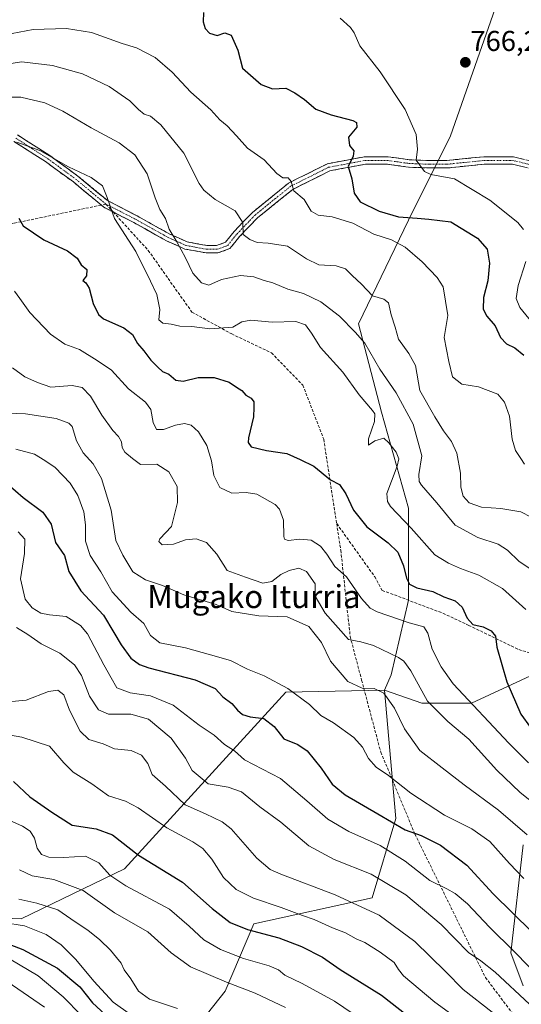
# Model space of a CAD drawing. Units: metres. Extents: x 573128 to 576568, y 4747328 to 4749679.
# Drawn here: x 574743 to 574918, y 4747712 to 4748055 of the extents above; entities that cross this region are included whole.
import ezdxf
from ezdxf.enums import TextEntityAlignment as Align

# ---------------------------------------------------------------- set-up
doc = ezdxf.new("R2010")
doc.units = ezdxf.units.M
doc.header["$MEASUREMENT"] = 0
doc.linetypes.add('TRAZO_Y_PUNTO', pattern=[1, 0.5, -0.25, 0, -0.25])
doc.linetypes.add('TRAZOSX2', pattern=[1.5, 1, -0.5])
for name, color, linetype, lineweight in [('Arbolado forestal CxS', 92, 'Continuous', 0), ('Camino', 19, 'TRAZOSX2', 0), ('Camino Cxs', 19, 'Continuous', 0), ('Camino eje', 19, 'TRAZO_Y_PUNTO', 0), ('Carátula', 7, 'Continuous', 5), ('Curva de nivel maestra', 36, 'Continuous', 30), ('Curva de nivel normal', 36, 'Continuous', 0), ('Pastizal CxS', 92, 'Continuous', 0), ('Punto de cota en terreno', 7, 'Continuous', 0), ('Rótulo de punto de cota en terreno', 19, 'Continuous', 0), ('Senda', 19, 'TRAZOSX2', 0), ('Texto cartográfico', 19, 'Continuous', 0)]:
    doc.layers.add(name, color=color, linetype=linetype, lineweight=lineweight)
doc.styles.add('Arial', font='txt', dxfattribs={"height": 0.2})

# ---------------------------------------------------------------- blocks, each defined once
blk = doc.blocks.new('*U156')
at = {"layer": 'Arbolado forestal CxS', "color": 92, "linetype": 'Continuous', "lineweight": 0}
for points in [[(574918.6091, 4747718.3685, 833.8176), (574914.2759, 4747729.9269, 830.9386), (574918.6099, 4747767.4913, 817.1406)], [(574928.9373, 4747830.0764, 794.292), (574900.5483, 4747816.921, 805.7628), (574883.2377, 4747816.9211, 810.6564), (574870.3003, 4747821.4731, 814.9219), (574872.5185, 4747826.8597, 813.0968), (574878.5909, 4747852.8163, 802.7879), (574878.5913, 4747884.9265, 793.6351), (574869.2263, 4747918.3754, 793.918), (574861.1993, 4747949.1478, 789.071), (574878.5931, 4747985.2717, 776.566), (574893.3107, 4748014.7059, 767.9163), (574912.0427, 4748068.2231, 766.516)], [(574393.8583, 4747894.6415, 844.2104), (574442.8567, 4747889.1879, 839.9717), (574515.2949, 4747859.4463, 851.9973), (574515.3435, 4747858.9741, 852.2579), (574537.4181, 4747818.0344, 885.5161), (574558.8241, 4747779.2341, 909.4195), (574612.3413, 4747769.8677, 903.7117), (574645.7897, 4747784.5847, 877.8527), (574668.5341, 4747767.1912, 881.1726), (574707.3341, 4747743.1079, 882.7663), (574743.4579, 4747741.7695, 870.73), (574779.5821, 4747759.1624, 853.5575), (574835.7765, 4747820.7064, 821.3438), (574870.3003, 4747821.4731, 814.9219), (574874.2355, 4747776.7609, 825.0471), (574865.9261, 4747749.0643, 839.224), (574824.6995, 4747740.0419, 850.2829), (574814.6865, 4747716.5214, 862.655), (574800.1381, 4747698.1425, 873.2884)]]:
    blk.add_polyline3d(points, dxfattribs=at)
blk = doc.blocks.new('*U171')
at = {"layer": 'Curva de nivel normal', "color": 36, "linetype": 'Continuous', "lineweight": 0}
blk.add_polyline3d([(574741.92, 4747843.32, 835), (574745.78, 4747840.86, 835), (574750.48, 4747837.56, 835), (574757.03, 4747834.38, 835), (574762.07, 4747830.25, 835), (574764.52, 4747826.54, 835), (574767.34, 4747819.39, 835), (574770.44, 4747814.55, 835), (574774.01, 4747813.12, 835), (574781.74, 4747813.14, 835), (574787.94, 4747811.35, 835), (574795.88, 4747804.78, 835), (574800.79, 4747797.75, 835), (574803.1, 4747793.51, 835), (574808.7, 4747788.82, 835), (574815.76, 4747787.64, 835), (574820.31, 4747786.02, 835), (574826.74, 4747780.84, 835), (574834.05, 4747775.45, 835), (574843.86, 4747767.17, 835), (574852.69, 4747762.42, 835), (574865.54, 4747757.3, 835), (574877.63, 4747750.07, 835), (574890.02, 4747739.8, 835), (574899.51, 4747729.99, 835), (574903.81, 4747727.13, 835), (574908.86, 4747723.14, 835), (574920.82, 4747712.01, 835)], dxfattribs=at)
blk = doc.blocks.new('*U173')
at = {"layer": 'Curva de nivel normal', "color": 36, "linetype": 'Continuous', "lineweight": 0}
blk.add_polyline3d([(574741.66, 4747905.52, 820), (574748.14, 4747903.68, 820), (574751.77, 4747901.5, 820), (574755.37, 4747899.11, 820), (574760.65, 4747893.64, 820), (574763.29, 4747889.38, 820), (574765.33, 4747883.65, 820), (574766, 4747879.07, 820), (574765.97, 4747873.37, 820), (574767.62, 4747868.36, 820), (574771.28, 4747862.69, 820), (574775.3, 4747855.71, 820), (574781.7, 4747848.62, 820), (574786.27, 4747844.73, 820), (574788.62, 4747840.54, 820), (574791.93, 4747838, 820), (574800.81, 4747836.22, 820), (574809.6, 4747833.72, 820), (574816.55, 4747831.84, 820), (574822.48, 4747828.8, 820), (574828.26, 4747826.42, 820), (574836.54, 4747822.02, 820), (574844.12, 4747816.45, 820), (574848.06, 4747812.58, 820), (574852.51, 4747810.05, 820), (574859.49, 4747804.91, 820), (574862.6, 4747801.56, 820), (574864.71, 4747797.6, 820), (574867.3, 4747794.6, 820), (574871.64, 4747791.74, 820), (574879.45, 4747785.56, 820), (574891.14, 4747777.92, 820), (574900.7, 4747773.14, 820), (574907.01, 4747768.71, 820), (574913.82, 4747760.98, 820), (574918.9, 4747755.78, 820)], dxfattribs=at)
blk = doc.blocks.new('*U174')
at = {"layer": 'Curva de nivel normal', "color": 36, "linetype": 'Continuous', "lineweight": 0}
blk.add_polyline3d([(574736.45, 4748028.2, 790), (574743.36, 4748028.23, 790), (574751.75, 4748026.2, 790), (574758.03, 4748023.28, 790), (574767.89, 4748017.55, 790), (574777.64, 4748012.26, 790), (574783.18, 4748008.04, 790), (574787.44, 4748001.46, 790), (574790.24, 4747993.12, 790), (574791.88, 4747989.02, 790), (574793.83, 4747985.91, 790), (574795.17, 4747982.13, 790), (574797.82, 4747977.75, 790), (574800.82, 4747972.14, 790), (574803.33, 4747966.86, 790), (574806.4, 4747963.5, 790), (574809, 4747962.64, 790), (574813.34, 4747964.66, 790), (574820, 4747966, 790), (574824.66, 4747965.51, 790), (574828.3, 4747964.29, 790), (574831.33, 4747963.48, 790), (574836.54, 4747961.21, 790), (574842, 4747959.72, 790), (574847.99, 4747956.86, 790), (574854.6, 4747951.88, 790), (574860.05, 4747946.27, 790), (574863.44, 4747942.45, 790), (574868.62, 4747933.38, 790), (574874.37, 4747925.17, 790), (574880.28, 4747914.17, 790), (574883.32, 4747903.1, 790), (574882.24, 4747896.65, 790), (574882.29, 4747894.2, 790), (574883.12, 4747892.89, 790), (574888.51, 4747886.79, 790), (574894.85, 4747879, 790), (574902.85, 4747874.65, 790), (574909.95, 4747872.38, 790), (574913.18, 4747870.27, 790), (574917.22, 4747866.32, 790), (574926.19, 4747860.39, 790)], dxfattribs=at)
blk = doc.blocks.new('*U177')
at = {"layer": 'Curva de nivel normal', "color": 36, "linetype": 'Continuous', "lineweight": 0}
blk.add_polyline3d([(574741.96, 4748012.55, 795), (574749.96, 4748009.66, 795), (574760.07, 4748003.86, 795), (574767.89, 4748000.18, 795), (574771.84, 4747997.24, 795), (574773.47, 4747993.19, 795), (574774.5, 4747990.22, 795), (574776.1, 4747985.86, 795), (574783.54, 4747974.42, 795), (574788.64, 4747964.04, 795), (574790.81, 4747959.42, 795), (574791.86, 4747954.18, 795), (574791.48, 4747950.55, 795), (574792.92, 4747949.42, 795), (574795.78, 4747949.05, 795), (574798.84, 4747948.32, 795), (574803, 4747948.19, 795), (574809.34, 4747947.38, 795), (574817.29, 4747948.07, 795), (574820.48, 4747949.83, 795), (574823.62, 4747950.47, 795), (574831, 4747949.74, 795), (574839.34, 4747950, 795), (574842.69, 4747948.77, 795), (574844.72, 4747945.94, 795), (574847.9, 4747940.98, 795), (574855.7, 4747932.36, 795), (574861.36, 4747924.47, 795), (574866.1, 4747918.98, 795), (574866.86, 4747917.77, 795), (574866.78, 4747915.14, 795), (574864.61, 4747909.08, 795), (574864.7, 4747906.83, 795), (574866.92, 4747908.38, 795), (574869.96, 4747909.36, 795), (574871.72, 4747907.71, 795), (574874.33, 4747904.41, 795), (574875.25, 4747902.14, 795), (574874.68, 4747899.6, 795), (574872.71, 4747894.3, 795), (574871.03, 4747890, 795), (574871.33, 4747887.23, 795), (574872.39, 4747885.52, 795), (574879.52, 4747877.98, 795), (574887.76, 4747868.65, 795), (574892.57, 4747865.78, 795), (574896.76, 4747863.85, 795), (574903.11, 4747861.51, 795), (574911.43, 4747856.85, 795), (574919.56, 4747849.56, 795)], dxfattribs=at)
blk = doc.blocks.new('*U178')
at = {"layer": 'Curva de nivel normal', "color": 36, "linetype": 'Continuous', "lineweight": 0}
blk.add_polyline3d([(574735.68, 4747918.14, 815), (574745.03, 4747917.75, 815), (574755.66, 4747916.15, 815), (574760.1, 4747914.58, 815), (574761.35, 4747913.4, 815), (574762.86, 4747908.34, 815), (574765.11, 4747904.18, 815), (574768.67, 4747900.4, 815), (574771.58, 4747895.2, 815), (574774.84, 4747884.18, 815), (574776.55, 4747873.62, 815), (574778.91, 4747868.53, 815), (574782.48, 4747862.76, 815), (574786.89, 4747859.97, 815), (574792.83, 4747857.99, 815), (574800.22, 4747854.66, 815), (574811.5, 4747851.34, 815), (574817.02, 4747848.9, 815), (574826.46, 4747847.34, 815), (574836.32, 4747847.02, 815), (574843.9, 4747843.7, 815), (574848.25, 4747838.02, 815), (574851.44, 4747831.53, 815), (574857.4, 4747824.49, 815), (574862.43, 4747822.18, 815), (574866.66, 4747822.08, 815), (574869.98, 4747820.41, 815), (574873.76, 4747815.17, 815), (574877.21, 4747807.98, 815), (574882.62, 4747800.46, 815), (574890.35, 4747794.42, 815), (574898.03, 4747788.45, 815), (574910, 4747779.63, 815), (574920, 4747771.02, 815)], dxfattribs=at)
blk = doc.blocks.new('*U181')
at = {"layer": 'Curva de nivel normal', "color": 36, "linetype": 'Continuous', "lineweight": 0}
blk.add_polyline3d([(574740.44, 4747933.88, 810), (574744.76, 4747930.64, 810), (574749.18, 4747928.68, 810), (574753.8, 4747927.15, 810), (574761.35, 4747927.73, 810), (574764.8, 4747926.94, 810), (574767.66, 4747923.9, 810), (574771.63, 4747917.37, 810), (574775.44, 4747912.03, 810), (574777.43, 4747909.94, 810), (574778.45, 4747908.04, 810), (574778.71, 4747906.11, 810), (574779.72, 4747904.48, 810), (574782.34, 4747902.18, 810), (574785.09, 4747900.18, 810), (574790.88, 4747900.21, 810), (574795.06, 4747897.55, 810), (574797.9, 4747892.41, 810), (574798.06, 4747886.94, 810), (574795.94, 4747878.54, 810), (574791.92, 4747874.21, 810), (574791.58, 4747873.34, 810), (574792.74, 4747872.14, 810), (574796.64, 4747872.33, 810), (574800.79, 4747873.91, 810), (574804.59, 4747874.22, 810), (574808.11, 4747872.91, 810), (574811.78, 4747868.88, 810), (574815.4, 4747863.21, 810), (574821.71, 4747860.81, 810), (574827.85, 4747858.74, 810), (574830.93, 4747859.3, 810), (574834.04, 4747861.75, 810), (574836.93, 4747863.22, 810), (574840.34, 4747864.04, 810), (574843.04, 4747862.83, 810), (574846.02, 4747858.5, 810), (574846.07, 4747854.19, 810), (574849.55, 4747848.29, 810), (574857.66, 4747839.08, 810), (574862.03, 4747838.28, 810), (574866.36, 4747837.02, 810), (574875.08, 4747832.8, 810), (574876.93, 4747831.61, 810), (574879.4, 4747828.17, 810), (574885.21, 4747817.65, 810), (574892.35, 4747810.48, 810), (574899.64, 4747804.42, 810), (574909.47, 4747793.61, 810), (574917.62, 4747785.81, 810), (574929.94, 4747776.01, 810)], dxfattribs=at)
blk = doc.blocks.new('*U182')
at = {"layer": 'Curva de nivel normal', "color": 36, "linetype": 'Continuous', "lineweight": 0}
blk.add_polyline3d([(574741.16, 4747960.55, 805), (574743.08, 4747958.03, 805), (574746.52, 4747953.18, 805), (574753.75, 4747945.54, 805), (574758.68, 4747942.12, 805), (574763.86, 4747940.26, 805), (574770.04, 4747936.44, 805), (574775.04, 4747933.06, 805), (574780.91, 4747926.46, 805), (574786.88, 4747921.9, 805), (574788.7, 4747919.3, 805), (574789.55, 4747914.72, 805), (574790.72, 4747912.3, 805), (574793.16, 4747912.34, 805), (574797.38, 4747913.82, 805), (574800.51, 4747914.41, 805), (574802.75, 4747913.83, 805), (574805.31, 4747911.52, 805), (574808.3, 4747906.72, 805), (574809.88, 4747901.41, 805), (574810.75, 4747896.25, 805), (574812.76, 4747892.13, 805), (574816.95, 4747890.19, 805), (574822, 4747890.43, 805), (574825.74, 4747889.78, 805), (574832.1, 4747886.22, 805), (574833.57, 4747884.54, 805), (574834.96, 4747880.67, 805), (574835.16, 4747875.09, 805), (574835.35, 4747874.15, 805), (574836.6, 4747873.64, 805), (574840.7, 4747874.13, 805), (574844.62, 4747873.79, 805), (574847.89, 4747871.66, 805), (574850.14, 4747868.88, 805), (574852.89, 4747864.6, 805), (574857.02, 4747860.93, 805), (574862.23, 4747853.36, 805), (574865.29, 4747850.09, 805), (574867.7, 4747848.8, 805), (574878.79, 4747844.92, 805), (574883.91, 4747843.58, 805), (574885.33, 4747841.34, 805), (574886.82, 4747835.81, 805), (574890.03, 4747829.63, 805), (574894.25, 4747823.68, 805), (574913.58, 4747803.01, 805), (574920.47, 4747796.18, 805)], dxfattribs=at)
blk = doc.blocks.new('*U183')
at = {"layer": 'Curva de nivel normal', "color": 36, "linetype": 'Continuous', "lineweight": 0}
blk.add_polyline3d([(574742.48, 4747876.7, 830), (574744.77, 4747874.08, 830), (574744.72, 4747869.08, 830), (574743.24, 4747860.22, 830), (574744.86, 4747853.2, 830), (574747.32, 4747850.12, 830), (574750.41, 4747848.29, 830), (574753.38, 4747847.75, 830), (574759.2, 4747847.19, 830), (574764.22, 4747843.95, 830), (574766.67, 4747841.08, 830), (574772.31, 4747830.34, 830), (574774.85, 4747825.76, 830), (574776.91, 4747822.28, 830), (574781.5, 4747820.52, 830), (574788.62, 4747819.45, 830), (574796.56, 4747816.24, 830), (574805.54, 4747809.23, 830), (574810.8, 4747805.74, 830), (574814.38, 4747802.49, 830), (574817.92, 4747800.29, 830), (574821.46, 4747797.16, 830), (574833.91, 4747790.64, 830), (574843.11, 4747782.85, 830), (574850.42, 4747776.49, 830), (574857.84, 4747772.16, 830), (574868.75, 4747767.25, 830), (574877.45, 4747761.87, 830), (574886.06, 4747755.09, 830), (574891.99, 4747752.23, 830), (574894.93, 4747750.61, 830), (574899.14, 4747746.95, 830), (574906.83, 4747738.87, 830), (574915.44, 4747730.38, 830), (574925.82, 4747719.8, 830)], dxfattribs=at)
blk = doc.blocks.new('*U184')
at = {"layer": 'Curva de nivel normal', "color": 36, "linetype": 'Continuous', "lineweight": 0}
blk.add_polyline3d([(574736.36, 4747806.33, 845), (574743.68, 4747805.1, 845), (574753.35, 4747801.92, 845), (574758.35, 4747796.07, 845), (574761.68, 4747792.89, 845), (574768.18, 4747788.83, 845), (574774.02, 4747784.66, 845), (574779.85, 4747782.78, 845), (574784.35, 4747780.41, 845), (574794.34, 4747773.48, 845), (574803.34, 4747768.62, 845), (574806.87, 4747766.27, 845), (574810.03, 4747762.54, 845), (574814.1, 4747756.2, 845), (574818.52, 4747751.95, 845), (574824.57, 4747748.94, 845), (574834.16, 4747745.73, 845), (574841.67, 4747742.89, 845), (574845.68, 4747741.49, 845), (574852.05, 4747738.64, 845), (574856.68, 4747736.81, 845), (574860.34, 4747734.76, 845), (574863.35, 4747733.5, 845), (574868.7, 4747730.16, 845), (574873.61, 4747726.46, 845), (574875.1, 4747724.11, 845), (574876.92, 4747721.91, 845), (574887.8, 4747712.72, 845), (574903.52, 4747701.24, 845)], dxfattribs=at)
blk = doc.blocks.new('*U187')
at = {"layer": 'Curva de nivel normal', "color": 36, "linetype": 'Continuous', "lineweight": 0}
blk.add_polyline3d([(574739.01, 4747817.37, 840), (574745.28, 4747817.95, 840), (574753, 4747820.94, 840), (574756.31, 4747821.46, 840), (574758.44, 4747819.79, 840), (574760.35, 4747814.5, 840), (574764.08, 4747807.2, 840), (574767.15, 4747804.21, 840), (574772.06, 4747802.74, 840), (574776.05, 4747801.05, 840), (574781.92, 4747800.46, 840), (574785.49, 4747798.81, 840), (574787.67, 4747795.89, 840), (574789.24, 4747792.11, 840), (574793.85, 4747787.94, 840), (574800.68, 4747781.44, 840), (574807.76, 4747778.3, 840), (574813.58, 4747775.58, 840), (574816.77, 4747773.14, 840), (574825.69, 4747762.86, 840), (574830.36, 4747758.95, 840), (574834.09, 4747757.28, 840), (574853.02, 4747750.08, 840), (574868.37, 4747742.98, 840), (574880.84, 4747733.8, 840), (574891.47, 4747723.41, 840), (574897.67, 4747717.08, 840), (574907.75, 4747709.2, 840)], dxfattribs=at)
blk = doc.blocks.new('*U190')
at = {"layer": 'Curva de nivel normal', "color": 36, "linetype": 'Continuous', "lineweight": 0}
blk.add_polyline3d([(574921.37, 4747881.81, 785), (574917.8, 4747883.61, 785), (574910.82, 4747884.8, 785), (574904.06, 4747885.31, 785), (574899.72, 4747886.8, 785), (574897.7, 4747889.12, 785), (574896.86, 4747892.28, 785), (574896.74, 4747897.16, 785), (574895.53, 4747904.09, 785), (574893.6, 4747908.18, 785), (574890.84, 4747911.87, 785), (574887.83, 4747916.75, 785), (574882.57, 4747925.99, 785), (574881.03, 4747934.62, 785), (574878.71, 4747938.84, 785), (574875.13, 4747943.83, 785), (574873.94, 4747948.07, 785), (574872.58, 4747952.26, 785), (574871.68, 4747956.44, 785), (574870.06, 4747957.78, 785), (574866.08, 4747958.95, 785), (574862.21, 4747963.05, 785), (574858.92, 4747966.02, 785), (574856.6, 4747968.4, 785), (574853.39, 4747969.42, 785), (574847.29, 4747969.78, 785), (574843.08, 4747971.83, 785), (574836.44, 4747976.24, 785), (574829.63, 4747977.32, 785), (574825.84, 4747977.48, 785), (574823.23, 4747978.63, 785), (574820.96, 4747980.36, 785), (574820.81, 4747984.54, 785), (574818.1, 4747988.56, 785), (574811.2, 4747992.52, 785), (574807.24, 4747995.73, 785), (574805.6, 4747998.06, 785), (574800.26, 4748008.66, 785), (574792.25, 4748018.59, 785), (574788.67, 4748021.6, 785), (574786.45, 4748022.3, 785), (574784.44, 4748023.9, 785), (574781.41, 4748026.95, 785), (574774.17, 4748031.92, 785), (574764.92, 4748036.3, 785), (574754.41, 4748039.26, 785), (574743.75, 4748040.54, 785), (574735.97, 4748039.3, 785)], dxfattribs=at)
blk = doc.blocks.new('*U196')
at = {"layer": 'Curva de nivel maestra', "color": 36, "linetype": 'Continuous', "lineweight": 30}
blk.add_polyline3d([(574742.65, 4747986, 800), (574744.23, 4747983.37, 800), (574751.38, 4747978.45, 800), (574759.68, 4747974.58, 800), (574762.98, 4747972.02, 800), (574764.42, 4747969.73, 800), (574766.4, 4747968.09, 800), (574766.31, 4747965.96, 800), (574764.96, 4747964.28, 800), (574766.01, 4747963.48, 800), (574767.18, 4747961.61, 800), (574768.62, 4747956.21, 800), (574770.52, 4747952.46, 800), (574772.22, 4747950.91, 800), (574779.36, 4747947.75, 800), (574782.38, 4747945.46, 800), (574784.12, 4747942.36, 800), (574786.28, 4747939.76, 800), (574788.76, 4747936.45, 800), (574791.18, 4747934.12, 800), (574792.85, 4747932.52, 800), (574795.04, 4747931.6, 800), (574797.46, 4747929.48, 800), (574800.05, 4747929.13, 800), (574805.25, 4747930.44, 800), (574810.79, 4747930.44, 800), (574816, 4747928.84, 800), (574818.67, 4747927.14, 800), (574820.52, 4747925.91, 800), (574821.89, 4747924.29, 800), (574823.69, 4747923.24, 800), (574824.63, 4747921.94, 800), (574824.7, 4747920.01, 800), (574824.54, 4747916.73, 800), (574822.82, 4747909.44, 800), (574822.63, 4747907.86, 800), (574823.69, 4747906.3, 800), (574829.07, 4747904.99, 800), (574836.18, 4747903.97, 800), (574840.8, 4747901.86, 800), (574845.61, 4747899.6, 800), (574851.4, 4747894.75, 800), (574854.58, 4747893.16, 800), (574856.75, 4747889.96, 800), (574859.39, 4747884.22, 800), (574864.05, 4747878.38, 800), (574871.49, 4747872.88, 800), (574874.91, 4747869.52, 800), (574876.9, 4747864.78, 800), (574877.86, 4747860.54, 800), (574878.98, 4747858.4, 800), (574881.56, 4747857.14, 800), (574887.11, 4747855.89, 800), (574890.96, 4747854.04, 800), (574894.9, 4747852.62, 800), (574897.37, 4747850.4, 800), (574899.05, 4747846.56, 800), (574901.06, 4747844.37, 800), (574904.66, 4747843.56, 800), (574907.4, 4747842.18, 800), (574908.91, 4747840.34, 800), (574909.37, 4747836.43, 800), (574912.92, 4747824.41, 800), (574917.8, 4747813.15, 800), (574921.13, 4747808.47, 800)], dxfattribs=at)
blk = doc.blocks.new('*U197')
at = {"layer": 'Curva de nivel maestra', "color": 36, "linetype": 'Continuous', "lineweight": 30}
blk.add_polyline3d([(574740.84, 4747789.58, 850), (574746.5, 4747784.23, 850), (574754.22, 4747778.9, 850), (574761.35, 4747774.41, 850), (574769.69, 4747773.13, 850), (574775.39, 4747771, 850), (574784.48, 4747763.9, 850), (574799.74, 4747754.54, 850), (574810.1, 4747745.35, 850), (574816.37, 4747740.5, 850), (574822.42, 4747738, 850), (574833.4, 4747735.09, 850), (574841.33, 4747732.1, 850), (574848.61, 4747728.32, 850), (574854.81, 4747724.11, 850), (574869.18, 4747715.08, 850), (574885.74, 4747702.18, 850)], dxfattribs=at)
blk = doc.blocks.new('*U200')
at = {"layer": 'Curva de nivel maestra', "color": 36, "linetype": 'Continuous', "lineweight": 30}
blk.add_polyline3d([(574736.04, 4747895.6, 825), (574744.25, 4747888.65, 825), (574751.03, 4747883.51, 825), (574753.93, 4747879.3, 825), (574755.5, 4747872.98, 825), (574758.62, 4747868.36, 825), (574760.13, 4747862.88, 825), (574764.3, 4747856.05, 825), (574772.18, 4747847.58, 825), (574775.85, 4747841.59, 825), (574778.41, 4747837.27, 825), (574781.78, 4747832.61, 825), (574784.75, 4747830.4, 825), (574787.98, 4747829.28, 825), (574804.19, 4747825.07, 825), (574811.13, 4747821.99, 825), (574813.82, 4747819.1, 825), (574817.03, 4747816.78, 825), (574818.92, 4747814.47, 825), (574820.7, 4747812.97, 825), (574823.34, 4747812.17, 825), (574828.19, 4747811.54, 825), (574831.71, 4747808.78, 825), (574835.07, 4747804.55, 825), (574839.97, 4747802.52, 825), (574843.32, 4747800.36, 825), (574848.2, 4747794.32, 825), (574852.02, 4747788.73, 825), (574856.47, 4747784.96, 825), (574867.9, 4747778.33, 825), (574877.41, 4747772.71, 825), (574883.01, 4747770.81, 825), (574889.77, 4747767.42, 825), (574898.92, 4747760.5, 825), (574908.19, 4747750.46, 825), (574921.65, 4747737.24, 825)], dxfattribs=at)
blk = doc.blocks.new('5PATER')
at = {"layer": 'Carátula', "linetype": 'Continuous', "lineweight": 5}
h = blk.add_hatch(color=250, dxfattribs=at)
edge = h.paths.add_edge_path()
edge.add_ellipse((0, 0.01), major_axis=(-1.33, -1.34), ratio=0.999422, start_angle=0, end_angle=360)

msp = doc.modelspace()

# ---------------------------------------------------------------- linework, layer by layer
at = {"layer": 'Arbolado forestal CxS', "color": 92, "linetype": 'Continuous', "lineweight": 0}
for points in [[(574912.04, 4748068.22, 766.52), (574893.31, 4748014.71, 767.92), (574878.59, 4747985.27, 776.57), (574861.2, 4747949.15, 789.07), (574869.23, 4747918.38, 793.92), (574878.59, 4747884.93, 793.64), (574878.59, 4747852.82, 802.79), (574872.52, 4747826.86, 813.1), (574870.3, 4747821.47, 814.92), (574835.78, 4747820.71, 821.34), (574779.58, 4747759.16, 853.56), (574743.46, 4747741.77, 870.73), (574743.46, 4747741.77, 870.73), (574707.33, 4747743.11, 882.77), (574668.53, 4747767.19, 881.17), (574645.79, 4747784.58, 877.85), (574612.34, 4747769.87, 903.71), (574558.82, 4747779.23, 909.42), (574537.42, 4747818.03, 885.52), (574515.34, 4747858.97, 852.26), (574515.29, 4747859.45, 852), (574442.86, 4747889.19, 839.97), (574393.86, 4747894.64, 844.21)], [(574743.46, 4747741.77, 870.73), (574779.58, 4747759.16, 853.56), (574835.78, 4747820.71, 821.34), (574870.3, 4747821.47, 814.92), (574872.52, 4747826.86, 813.1), (574878.59, 4747852.82, 802.79), (574878.59, 4747884.93, 793.64), (574869.23, 4747918.38, 793.92), (574861.2, 4747949.15, 789.07), (574878.59, 4747985.27, 776.57), (574893.31, 4748014.71, 767.92), (574912.04, 4748068.22, 766.52)], [(574743.46, 4747741.77, 870.73), (574779.58, 4747759.16, 853.56), (574835.78, 4747820.71, 821.34), (574870.3, 4747821.47, 814.92), (574872.52, 4747826.86, 813.1), (574878.59, 4747852.82, 802.79), (574878.59, 4747884.93, 793.64), (574869.23, 4747918.38, 793.92), (574861.2, 4747949.15, 789.07), (574878.59, 4747985.27, 776.57), (574893.31, 4748014.71, 767.92), (574912.04, 4748068.22, 766.52)], [(574095.4, 4747880.85, 864.52), (574161.2, 4747880.85, 859.16), (574243.92, 4747880.85, 865.89), (574320.99, 4747871.45, 869.62), (574367.99, 4747871.45, 859.91), (574392.91, 4747893.79, 844.77), (574393.86, 4747894.64, 844.21), (574442.86, 4747889.19, 839.97), (574515.29, 4747859.45, 852), (574515.34, 4747858.97, 852.26), (574537.42, 4747818.03, 885.52), (574558.82, 4747779.23, 909.42), (574612.34, 4747769.87, 903.71), (574645.79, 4747784.58, 877.85), (574668.53, 4747767.19, 881.17), (574707.33, 4747743.11, 882.77), (574743.46, 4747741.77, 870.73)], [(574095.4, 4747880.85, 864.52), (574161.2, 4747880.85, 859.16), (574243.92, 4747880.85, 865.89), (574320.99, 4747871.45, 869.62), (574367.99, 4747871.45, 859.91), (574392.91, 4747893.79, 844.77), (574393.86, 4747894.64, 844.21), (574442.86, 4747889.19, 839.97), (574515.29, 4747859.45, 852), (574515.34, 4747858.97, 852.26), (574537.42, 4747818.03, 885.52), (574558.82, 4747779.23, 909.42), (574612.34, 4747769.87, 903.71), (574645.79, 4747784.58, 877.85), (574668.53, 4747767.19, 881.17), (574707.33, 4747743.11, 882.77), (574743.46, 4747741.77, 870.73)], [(574928.94, 4747830.08, 794.29), (574900.55, 4747816.92, 805.76), (574883.24, 4747816.92, 810.66), (574870.3, 4747821.47, 814.92), (574874.24, 4747776.76, 825.05), (574865.93, 4747749.06, 839.22), (574824.7, 4747740.04, 850.28), (574814.69, 4747716.52, 862.65), (574800.14, 4747698.14, 873.29)], [(574918.61, 4747718.37, 833.82), (574914.28, 4747729.93, 830.94), (574918.61, 4747767.49, 817.14)]]:
    msp.add_polyline3d(points, dxfattribs=at)
at = {"layer": 'Camino', "color": 19, "linetype": 'TRAZOSX2', "lineweight": 0}
for points in [[(574742.23, 4748015.08), (574753.45, 4748007.87), (574763.3, 4748000.68), (574773.8, 4747992.01), (574784.02, 4747986.78), (574795.36, 4747980.44), (574801.39, 4747977.75), (574808.26, 4747976.48), (574811.62, 4747976.48), (574814.77, 4747977.6), (574817.75, 4747981.33), (574824.19, 4747988.04), (574836.8, 4747998.24), (574850.32, 4748005), (574863.32, 4748007.43), (574871.47, 4748007.43), (574878.9, 4748006.37), (574885.95, 4748006.11), (574891.95, 4748006.11), (574904.91, 4748007.43), (574915.19, 4748007.43), (574925.12, 4748005.02)], [(574771.45, 4747990.58), (574761.7, 4747998.63), (574751.98, 4748005.72), (574740.97, 4748012.8)], [(574924.52, 4748002.49), (574914.88, 4748004.83), (574905.05, 4748004.83), (574892.08, 4748003.51), (574885.91, 4748003.51), (574878.67, 4748003.78), (574871.29, 4748004.83), (574863.56, 4748004.83), (574851.16, 4748002.51), (574838.22, 4747996.04), (574825.96, 4747986.13), (574819.7, 4747979.61), (574816.34, 4747975.4), (574812.07, 4747973.88), (574808.02, 4747973.88), (574800.61, 4747975.25), (574794.2, 4747978.12), (574782.79, 4747984.48), (574775.6, 4747988.17)], [(574775.6, 4747988.17), (574772.37, 4747989.83), (574771.45, 4747990.58)]]:
    msp.add_lwpolyline(points, dxfattribs=at)
at = {"layer": 'Camino Cxs', "color": 19, "linetype": 'Continuous', "lineweight": 0}
for points in [[(574742.23, 4748015.08, 794.34), (574745.97, 4748012.68, 794.57), (574749.71, 4748010.27, 794.69), (574753.45, 4748007.87, 794.69), (574756.73, 4748005.47, 794.79), (574760.02, 4748003.08, 794.91), (574763.3, 4748000.68, 795.06), (574766.8, 4747997.79, 795.45), (574770.3, 4747994.9, 795.23), (574773.8, 4747992.01, 794.72), (574777.21, 4747990.27, 794.11), (574780.61, 4747988.52, 793.35), (574784.02, 4747986.78, 792.57), (574787.8, 4747984.67, 791.65), (574791.58, 4747982.55, 790.85), (574795.36, 4747980.44, 790.17), (574798.38, 4747979.1, 789.39), (574801.39, 4747977.75, 788.67), (574804.82, 4747977.12, 788.24), (574808.26, 4747976.48, 787.71), (574811.62, 4747976.48, 787), (574814.77, 4747977.6, 786.49), (574817.75, 4747981.33, 785.7), (574820.97, 4747984.69, 784.6), (574824.19, 4747988.04, 783.81), (574827.35, 4747990.59, 782.74), (574830.5, 4747993.14, 781.58), (574833.65, 4747995.69, 780.61), (574836.8, 4747998.24, 780.07), (574840.18, 4747999.93, 779.21), (574843.56, 4748001.62, 778.63), (574846.94, 4748003.31, 777.91), (574850.32, 4748005, 776.75), (574854.65, 4748005.81, 775.7), (574858.99, 4748006.62, 774.91), (574863.32, 4748007.43, 773.95), (574867.39, 4748007.43, 772.69), (574871.47, 4748007.43, 772.14), (574875.19, 4748006.9, 771.41), (574878.9, 4748006.37, 770.54), (574882.43, 4748006.24, 769.89), (574885.95, 4748006.11, 769.74), (574888.95, 4748006.11, 769.52), (574891.95, 4748006.11, 769.29), (574896.27, 4748006.55, 768.96), (574900.59, 4748006.99, 768.41), (574904.91, 4748007.43, 767.61), (574908.34, 4748007.43, 767.08), (574911.76, 4748007.43, 766.67), (574915.19, 4748007.43, 766.3), (574918.5, 4748006.63, 766.17)], [(574919.7, 4748003.66, 766.43), (574914.88, 4748004.83, 766.61), (574909.96, 4748004.83, 767.11), (574905.05, 4748004.83, 767.79), (574900.72, 4748004.39, 768.61), (574896.4, 4748003.95, 769.08), (574892.08, 4748003.51, 769.62), (574888.99, 4748003.51, 769.83), (574885.91, 4748003.51, 769.98), (574882.29, 4748003.65, 770.05), (574878.67, 4748003.78, 770.47), (574874.98, 4748004.31, 771.07), (574871.29, 4748004.83, 771.72), (574867.42, 4748004.83, 772.38), (574863.56, 4748004.83, 773.4), (574859.43, 4748004.06, 774.33), (574855.29, 4748003.28, 775.3), (574851.16, 4748002.51, 776.49), (574846.85, 4748000.35, 777.93), (574842.53, 4747998.2, 778.75), (574838.22, 4747996.04, 779.91), (574835.15, 4747993.56, 780.48), (574832.09, 4747991.08, 781.45), (574829.02, 4747988.6, 782.52), (574825.96, 4747986.13, 783.44), (574822.83, 4747982.87, 784.27), (574819.7, 4747979.61, 785.32), (574818.02, 4747977.51, 785.97), (574816.34, 4747975.4, 786.62), (574812.07, 4747973.88, 786.93), (574808.02, 4747973.88, 788.05), (574804.32, 4747974.57, 788.76), (574800.61, 4747975.25, 789.31), (574797.4, 4747976.68, 789.98), (574794.2, 4747978.12, 790.84), (574790.4, 4747980.24, 791.74), (574786.59, 4747982.36, 792.45), (574782.79, 4747984.48, 793.18), (574779.32, 4747986.27, 793.94), (574775.84, 4747988.05, 794.64), (574772.37, 4747989.83, 795.12), (574768.81, 4747992.76, 795.6), (574765.26, 4747995.69, 795.81), (574761.7, 4747998.63, 795.72), (574758.46, 4748000.99, 795.6), (574755.22, 4748003.36, 795.62), (574751.98, 4748005.72, 795.44), (574748.31, 4748008.08, 795.33), (574744.64, 4748010.44, 795.11), (574740.97, 4748012.8, 794.97)]]:
    msp.add_polyline3d(points, dxfattribs=at)
at = {"layer": 'Camino eje', "color": 19, "linetype": 'TRAZO_Y_PUNTO', "lineweight": 0}
for points in [[(574741.6, 4748013.94), (574752.71, 4748006.8), (574762.5, 4747999.65), (574773.09, 4747990.92)], [(574773.09, 4747990.92), (574783.4, 4747985.63), (574794.78, 4747979.28), (574801, 4747976.5), (574808.14, 4747975.18), (574811.85, 4747975.18), (574815.55, 4747976.5), (574818.73, 4747980.47), (574825.08, 4747987.09), (574837.51, 4747997.14), (574850.74, 4748003.75), (574863.44, 4748006.13), (574871.38, 4748006.13), (574878.79, 4748005.08), (574885.93, 4748004.81), (574892.02, 4748004.81), (574904.98, 4748006.13), (574915.03, 4748006.13), (574924.82, 4748003.75)]]:
    msp.add_lwpolyline(points, dxfattribs=at)
at = {"layer": 'Curva de nivel maestra', "color": 36, "linetype": 'Continuous', "lineweight": 30}
for points in [[(574807.12, 4748057.76, 775), (574807.04, 4748054.51, 775), (574807.69, 4748052.14, 775), (574809.24, 4748050.48, 775), (574811.88, 4748049.74, 775), (574814.54, 4748050.6, 775), (574816.79, 4748049.79, 775), (574819.05, 4748044.59, 775), (574820.67, 4748038.35, 775), (574827.21, 4748032.57, 775), (574831.22, 4748031.15, 775), (574835.86, 4748031.31, 775), (574838.91, 4748029.66, 775), (574842.37, 4748027.35, 775), (574846.34, 4748024.07, 775), (574851.61, 4748022.01, 775), (574859.17, 4748020.06, 775), (574860.48, 4748019.38, 775), (574860.56, 4748017.73, 775), (574857.66, 4748014.26, 775), (574858, 4748011.4, 775), (574859.58, 4748009.46, 775), (574859.3, 4748007.6, 775), (574857.55, 4748004.01, 775), (574858.79, 4747999.72, 775), (574859.68, 4747994.74, 775), (574861.78, 4747991.75, 775), (574868.38, 4747988.46, 775), (574875.07, 4747986.48, 775), (574881.68, 4747985.99, 775), (574885.69, 4747985.71, 775), (574893.39, 4747984.76, 775), (574902.73, 4747979.02, 775), (574906.03, 4747975.16, 775), (574906.88, 4747970.33, 775), (574906.25, 4747964.16, 775), (574904.8, 4747958.37, 775), (574904.64, 4747954.28, 775), (574905.93, 4747951.8, 775), (574908.84, 4747948.44, 775), (574910.75, 4747944.46, 775), (574912.83, 4747942.24, 775), (574915.71, 4747940.8, 775), (574918.87, 4747938.29, 775)], [(574730.03, 4747736.34, 875), (574744.08, 4747731.09, 875), (574756.21, 4747724.54, 875), (574763.92, 4747718.08, 875), (574768.4, 4747712.4, 875), (574774.2, 4747707.15, 875)]]:
    msp.add_polyline3d(points, dxfattribs=at)
at = {"layer": 'Curva de nivel normal', "color": 36, "linetype": 'Continuous', "lineweight": 0}
for points in [[(574854.77, 4748055.69, 770), (574858.38, 4748052.48, 770), (574859.68, 4748050.66, 770), (574861.62, 4748046.14, 770), (574868.75, 4748037, 770), (574877.44, 4748023.94, 770), (574881.28, 4748015.19, 770), (574881.78, 4748010.02, 770), (574881.26, 4748006.27, 770), (574884.24, 4748002.3, 770), (574886.43, 4748001.25, 770), (574894.66, 4747999.76, 770), (574906.99, 4747992.34, 770), (574916.79, 4747984.46, 770), (574918.69, 4747982.02, 770)], [(574919.05, 4747900.22, 780), (574917.8, 4747902.24, 780), (574915.93, 4747905.03, 780), (574914.75, 4747908.98, 780), (574913.86, 4747917.01, 780), (574912.07, 4747921.82, 780), (574909.8, 4747924.63, 780), (574903.06, 4747927.19, 780), (574897.17, 4747928.13, 780), (574893.99, 4747930.69, 780), (574892.65, 4747936.08, 780), (574891.02, 4747944.43, 780), (574892.28, 4747952.04, 780), (574890.69, 4747962.02, 780), (574888.61, 4747965.35, 780), (574883.43, 4747970.84, 780), (574877.46, 4747975.87, 780), (574872.71, 4747978.43, 780), (574866.52, 4747980.49, 780), (574859.21, 4747984.25, 780), (574851.97, 4747986.53, 780), (574847.14, 4747987.11, 780), (574844.67, 4747988.47, 780), (574842.2, 4747992.49, 780), (574838.67, 4747995.56, 780), (574837.74, 4747998.81, 780), (574836.66, 4748000.02, 780), (574834.79, 4748000.04, 780), (574832.71, 4748001.55, 780), (574828.28, 4748006.4, 780), (574822.4, 4748010.36, 780), (574818.6, 4748014.76, 780), (574815.33, 4748018.21, 780), (574812.75, 4748020.33, 780), (574809.62, 4748023.77, 780), (574802.68, 4748029.93, 780), (574796.18, 4748036.9, 780), (574790.3, 4748042.02, 780), (574783.7, 4748045.42, 780), (574778.68, 4748046.9, 780), (574768.01, 4748050.7, 780), (574759.31, 4748052.13, 780), (574747.65, 4748051.75, 780), (574737.93, 4748049.97, 780)], [(574919.56, 4747970.92, 770), (574916.85, 4747962.59, 770), (574916.22, 4747957.96, 770), (574917.49, 4747954.89, 770), (574922.74, 4747948.42, 770)], [(574739.35, 4747776.11, 855), (574744.02, 4747774.08, 855), (574746.62, 4747772.34, 855), (574748.16, 4747769.83, 855), (574749.08, 4747766.4, 855), (574750.57, 4747764.12, 855), (574753.11, 4747763.2, 855), (574758.27, 4747763.14, 855), (574765.97, 4747763.53, 855), (574770.6, 4747761.31, 855), (574774.42, 4747756.94, 855), (574779.98, 4747753.23, 855), (574795.29, 4747745.07, 855), (574802.14, 4747739.21, 855), (574807.18, 4747734.45, 855), (574813.04, 4747731.02, 855), (574821, 4747727.92, 855), (574830, 4747725.34, 855), (574833.23, 4747723.93, 855), (574835.46, 4747722.11, 855), (574841.56, 4747719.23, 855), (574852.81, 4747712.98, 855), (574862.61, 4747706.39, 855)], [(574742.87, 4747758.83, 860), (574747.35, 4747756.7, 860), (574754.91, 4747755.41, 860), (574765.14, 4747751.56, 860), (574776.08, 4747743.78, 860), (574787.71, 4747737.24, 860), (574795.82, 4747729.94, 860), (574802.6, 4747725.04, 860), (574815.18, 4747719.62, 860), (574825.08, 4747715.86, 860), (574835.66, 4747710.77, 860)], [(574742.72, 4747748.63, 865), (574749.02, 4747747.24, 865), (574756.34, 4747744.92, 865), (574762.32, 4747740.66, 865), (574766.7, 4747737.79, 865), (574771, 4747734.42, 865), (574774.71, 4747730.8, 865), (574776.74, 4747728.21, 865), (574778.41, 4747726.27, 865), (574779.48, 4747724, 865), (574781.77, 4747720.8, 865), (574784.38, 4747716.5, 865), (574788.23, 4747713.73, 865), (574797.99, 4747710.45, 865)], [(574737.35, 4747740.42, 870), (574744.71, 4747739.3, 870), (574752.26, 4747736.3, 870), (574757.49, 4747732.64, 870), (574762.53, 4747727.54, 870), (574768.81, 4747719.97, 870), (574775.64, 4747712.74, 870), (574781.66, 4747708.42, 870)], [(574739.47, 4747727.79, 880), (574749.47, 4747721.82, 880), (574758.17, 4747714.51, 880), (574764.52, 4747707.98, 880)], [(574734.82, 4747722.48, 885), (574751.68, 4747710.91, 885)]]:
    msp.add_polyline3d(points, dxfattribs=at)
at = {"layer": 'Pastizal CxS', "color": 92, "linetype": 'Continuous', "lineweight": 0}
for points in [[(574800.14, 4747698.14, 873.29), (574814.69, 4747716.52, 862.65), (574824.7, 4747740.04, 850.28), (574865.93, 4747749.06, 839.22), (574874.24, 4747776.76, 825.05), (574870.3, 4747821.47, 814.92), (574883.24, 4747816.92, 810.66), (574900.55, 4747816.92, 805.76), (574928.94, 4747830.08, 794.29)], [(574928.94, 4747830.08, 794.29), (574900.55, 4747816.92, 805.76), (574883.24, 4747816.92, 810.66), (574870.3, 4747821.47, 814.92), (574874.24, 4747776.76, 825.05), (574865.93, 4747749.06, 839.22), (574824.7, 4747740.04, 850.28), (574814.69, 4747716.52, 862.65), (574800.14, 4747698.14, 873.29)], [(574918.61, 4747767.49, 817.14), (574914.28, 4747729.93, 830.94), (574918.61, 4747718.37, 833.82)], [(574918.61, 4747718.37, 833.82), (574914.28, 4747729.93, 830.94), (574918.61, 4747767.49, 817.14)]]:
    msp.add_polyline3d(points, dxfattribs=at)
at = {"layer": 'Senda', "color": 19, "linetype": 'TRAZOSX2', "lineweight": 0}
for points in [[(574773.09, 4747990.92), (574771.45, 4747990.58)], [(574773.09, 4747990.92), (574775.6, 4747988.17)], [(574771.45, 4747990.58), (574740.88, 4747984.22), (574718.66, 4747981.05), (574709.93, 4747972.32), (574687.18, 4747952.21)], [(574775.6, 4747988.17), (574787.85, 4747974.76), (574803.06, 4747953.27), (574816.95, 4747945.66), (574830.84, 4747939.04), (574841.75, 4747927.8), (574849.03, 4747908.95), (574853.56, 4747879.51)], [(574853.56, 4747879.51), (574854.98, 4747870.25), (574858.29, 4747840.16), (574862.26, 4747824.94), (574868.94, 4747799.87), (574880.85, 4747771.3), (574905.45, 4747721.29), (574934.82, 4747682.4)], [(574853.56, 4747879.51), (574866.82, 4747860.99), (574869.47, 4747856.23), (574890.64, 4747848.29), (574899.63, 4747844.06), (574917.09, 4747835.59), (574944.08, 4747827.65), (574967.89, 4747823.95), (574981.65, 4747821.3), (574992.77, 4747808.6), (575002.82, 4747798.55), (575011.82, 4747796.43), (575041.45, 4747809.13), (575066.85, 4747827.13), (575083.78, 4747835.59), (575101.77, 4747830.83), (575132.47, 4747812.84), (575146.75, 4747804.9), (575161.04, 4747796.43), (575172.15, 4747783.73), (575183.8, 4747768.39)]]:
    msp.add_lwpolyline(points, dxfattribs=at)

# ---------------------------------------------------------------- block references
at = {"layer": 'Arbolado forestal CxS', "color": 92, "linetype": 'Continuous', "lineweight": 0}
msp.add_blockref('*U156', (0, 0), dxfattribs=at)
at = {"layer": 'Curva de nivel maestra', "color": 36, "linetype": 'Continuous', "lineweight": 30}
for name in ['*U196', '*U200', '*U197']:
    msp.add_blockref(name, (0, 0), dxfattribs=at)
at = {"layer": 'Curva de nivel normal', "color": 36, "linetype": 'Continuous', "lineweight": 0}
for name in ['*U190', '*U174', '*U177', '*U182', '*U181', '*U178', '*U173', '*U183', '*U171', '*U187', '*U184']:
    msp.add_blockref(name, (0, 0), dxfattribs=at)
at = {"layer": 'Punto de cota en terreno', "linetype": 'Continuous', "lineweight": 0}
msp.add_blockref('5PATER', (574898.45, 4748040.35, 766.26), dxfattribs=at)

# ---------------------------------------------------------------- texts
at = {"layer": 'Rótulo de punto de cota en terreno', "color": 19, "linetype": 'Continuous', "lineweight": 0, "style": 'Arial'}
msp.add_text('766,26', height=7, dxfattribs=at).set_placement((574900.21, 4748042.11), align=Align.BOTTOM_LEFT)
at = {"layer": 'Texto cartográfico', "color": 19, "linetype": 'Continuous', "lineweight": 0, "style": 'Arial'}
msp.add_text('Mugako Iturria', height=8, dxfattribs=at).set_placement((574824.71, 4747854.08), align=Align.MIDDLE_CENTER)

doc.saveas('drawing.dxf')
